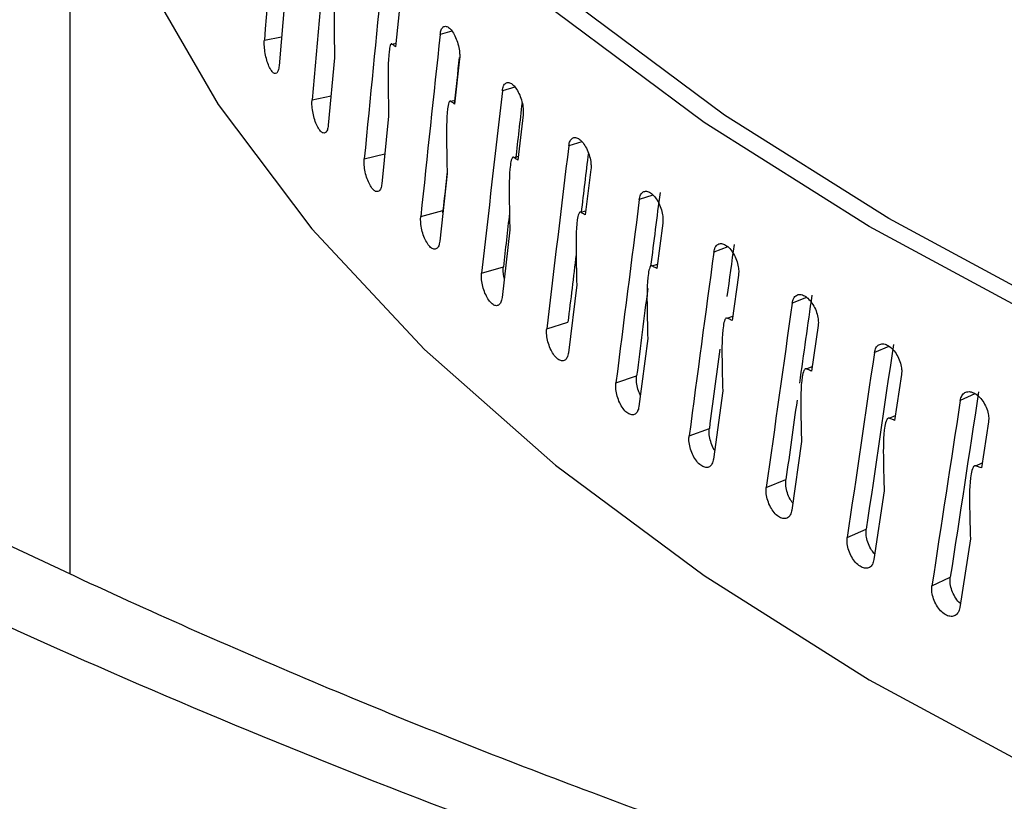
# Model space of a CAD drawing. Extents: x -5 to 211, y 2 to 153.
# Drawn here: x 191 to 192, y 142 to 142 of the extents above; entities that cross this region are included whole.
import ezdxf

# ---------------------------------------------------------------- set-up
doc = ezdxf.new("R2010")
doc.units = 0
doc.header["$LTSCALE"] = 8
doc.header["$MEASUREMENT"] = 0
doc.layers.get('0').update_dxf_attribs({"linetype": 'CONTINUOUS'})

# ---------------------------------------------------------------- blocks, each defined once
blk = doc.blocks.new('A$C174B251A')
at = {"color": 7, "linetype": 'Continuous'}
for p, q in [((1.994494893598009, 3.794937295681776), (1.994494893598009, 3.750005614714745)), ((2.006615776887037, 3.782393924465419), (2.006294904964563, 3.778605248210898)), ((2.013123268273136, 3.78220819625816), (2.012864655597849, 3.779671849608154)), ((2.016041847652424, 3.780553409092238), (2.01537199899462, 3.780376466306721)), ((2.005461370834564, 3.780052447662432), (2.006433631427059, 3.780242803322968)), ((2.012658588206139, 3.779831319482975), (2.012886572512183, 3.779887096992876)), ((2.009417304733304, 3.77904791340272), (2.009065977287918, 3.775252928257243)), ((2.016469504036061, 3.778989728500563), (2.016191359725759, 3.776448317453161)), ((2.019585854183338, 3.777405134228261), (2.018881712814146, 3.777201815093158)), ((2.008151516507358, 3.776683690023028), (2.009219983365768, 3.776916410318448)), ((2.015969667026038, 3.776603777293182), (2.016215558211617, 3.776669787305675)), ((2.020055408516773, 3.775836441093088), (2.01975818197191, 3.773289637240266)), ((2.012468457245828, 3.775756953895348), (2.012087296524305, 3.771955072181401)), ((2.023362615578934, 3.774326464580392), (2.022627742132704, 3.774095438178981)), ((2.011093153586742, 3.773367875213752), (2.012256997048699, 3.773647868979759)), ((2.019521175087566, 3.773440758637465), (2.019784834875618, 3.77351807279978)), ((2.015765016974214, 3.772525712794145), (2.015354472377006, 3.768716364118848)), ((2.023875934602506, 3.77275282804025), (2.023560040654267, 3.770200251120087)), ((2.027366566187469, 3.771321669452917), (2.02660472871414, 3.771061674007011)), ((2.014282099191592, 3.770109756508615), (2.015534197988398, 3.770440515241024)), ((2.023308030708693, 3.770346774804973), (2.023589286252889, 3.77043651661824)), ((2.027925758626374, 3.769743245069503), (2.02759157753668, 3.767184532104713)), ((2.019302282498352, 3.769358718672895), (2.018862907133707, 3.765541384497265)), ((2.031592002080133, 3.768394914442335), (2.030807141475973, 3.768104843735434)), ((2.01771385931739, 3.766913862481398), (2.018940169442125, 3.767267955468027)), ((2.027324944791794, 3.767326198807796), (2.027623588676543, 3.767429578196305)), ((2.032199038382505, 3.766811926915874), (2.031847088690338, 3.764246784067698)), ((2.023075241274742, 3.766260482820745), (2.022607761097238, 3.762434627321167)), ((2.036032769927663, 3.765550278721975), (2.035228965366004, 3.765229130245379)), ((2.021383594266966, 3.763784790844414), (2.022582421825619, 3.764161682261646)), ((2.031566247977326, 3.764383282665586), (2.0318821073563, 3.764501665115328)), ((2.036689793387964, 3.763963039175854), (2.036320593632308, 3.761391103467006)), ((2.027078569636498, 3.763235395534417), (2.026583572323648, 3.759400482887275)), ((2.040682508985208, 3.762791634049572), (2.039863943347175, 3.762438595425541)), ((2.036025856074562, 3.761522209259474), (2.036358792670697, 3.7616570466796)), ((2.025286049511961, 3.76072693189438), (2.026455666041257, 3.761126103203234)), ((2.041391628328633, 3.761200609168879), (2.041005697048469, 3.7586215867606)), ((2.031306598224075, 3.760287708833568), (2.030784809730454, 3.756443237784513)), ((2.04553447824599, 3.760122834898231), (2.044705541828305, 3.759737197456824)), ((2.040697512046439, 3.758747005908892), (2.041047353013409, 3.758899940339512)), ((2.029415763108425, 3.75774460678949), (2.030554543852885, 3.758165487597084)), ((2.046297940474799, 3.75852856050658), (2.04589579620911, 3.75594212299085)), ((2.035753346554539, 3.757421622883957), (2.035205492834723, 3.753567092178637)), ((2.045574613163248, 3.756061630794738), (2.045941289362522, 3.756234494406926)), ((2.03376685828122, 3.754842067549397), (2.034873178485366, 3.755284052893587)), ((2.040412523021567, 3.754641182289649), (2.039839399168661, 3.750776125242981)), ((2.038333216270352, 3.752023376062803), (2.039405520317234, 3.75248586098144)), ((2.045277559464713, 3.751950327946913), (2.044679960571826, 3.748074243304547)), ((2.043108338053905, 3.749292576933769), (2.044145070326576, 3.749774887326176))]:
    blk.add_line(p, q, dxfattribs=at)
at = {"color": 7, "linetype": 'Continuous', "flags": 128}
for points in [[(2.049782453299767, 3.764046514198999), (2.039575808519142, 3.76954143722902), (2.030253998658534, 3.77541631105627), (2.021873371620725, 3.781635598475805), (2.01448464051822, 3.788161705411383), (2.008132468842061, 3.794955119192525), (2.00285526304623, 3.8019748233857), (1.998684965132055, 3.809178332363596), (1.995646776094099, 3.816522071567038), (1.993759052212345, 3.823961636774476), (1.993033235913678, 3.831452070656113), (1.993473717494817, 3.838948070189497), (1.994494893598009, 3.844255247538529)], [(2.050801486108497, 3.764538296570157), (2.040668992402393, 3.769991684627667), (2.031414558040265, 3.775822223371899), (2.023094150662977, 3.781994669436668), (2.015758103121111, 3.788471688015221), (2.00945076778232, 3.795214129414366), (2.004210239977194, 3.802181236470066), (2.000068185152942, 3.809330869247662), (1.997049735165593, 3.816619798880637), (1.995173073448802, 3.824003949555461), (1.994449573290925, 3.831438709634994), (1.994494893598009, 3.834651559886944)], [(1.993024524458769, 3.80682237983426), (1.993033235913678, 3.805904323850087), (1.993759052212345, 3.79841388996845), (1.995646776094099, 3.790974324761011), (1.998684965132055, 3.783630585557571), (2.00285526304623, 3.776427076579673), (2.008132468842061, 3.769407372386499), (2.01448464051822, 3.762613958605358), (2.021873371620725, 3.75608785166978), (2.030253998658534, 3.749868564250244), (2.039575808519142, 3.743993690422994), (2.049782453299767, 3.738498767392974)]]:
    blk.add_lwpolyline(points, dxfattribs=at)
at = {"color": 7, "linetype": 'Continuous'}
for centre, major_axis, ratio, start_param, end_param in [((2.185895509170402, 3.825344522133102), (0.08140097105259868, 0.8353535528593543), 0.2093145636693942, 1.633188042019238, 1.645424497987933), ((2.185895509170402, 3.825344522133101), (0.08881864659561957, 0.8368622432601863), 0.2045772902905157, 1.63843471752688, 1.650671173495578), ((2.185895509170402, 3.825344522133101), (0.09602802207103879, 0.8385079902014912), 0.1994802474478756, 1.643411495474679, 1.655647951443375), ((2.185895509170402, 3.825344522133102), (0.1030173227233746, 0.8402882610529332), 0.1940454859474659, 1.648106829544479, 1.660343285513178), ((2.185895509170402, 3.825344522133102), (0.1022610009903175, 0.8341191211736803), 0.194045485947467, 1.650061968279306, 1.653204338808834), ((2.185895509170402, 3.825344522133101), (0.1097761527044447, 0.8422001869180828), 0.1882955297716884, 1.652511653353656, 1.664748109322357), ((2.185895509170402, 3.825344522133101), (0.1089702097050846, 0.8360170102628252), 0.1882955297716905, 1.653738523802128, 1.657526613793136), ((2.185895509170402, 3.825344522133101), (0.1162954446218336, 0.8442405627068003), 0.1822531481634251, 1.65661928354121, 1.668855739509911), ((2.185895509170402, 3.825344522133101), (0.1154416389715056, 0.8380424062354122), 0.1822531481634251, 1.657550808708811, 1.661564197230109), ((2.185895509170402, 3.825344522133102), (0.1022610009903175, 0.8341191211736803), 0.194045485947467, 1.65783696264343, 1.660433069934144), ((2.185895509170402, 3.825344522133099), (0.1216675412407327, 0.8401917998356242), 0.1759411474550067, 1.660424572500712, 1.665383603558599), ((2.185895509170402, 3.825344522133099), (0.1225673936258733, 0.8464058532088305), 0.1759411474550074, 1.66042529329184, 1.67266174926054), ((2.185895509170402, 3.825344522133101), (0.1089702097050846, 0.8360170102628252), 0.1882955297716905, 1.661198078513052, 1.664837893743326), ((2.185895509170402, 3.825344522133102), (0.1285853798955205, 0.848692204726186), 0.1693821847894928, 1.663927363259865, 1.676163819228562), ((2.185895509170402, 3.825344522133102), (0.1276413452924334, 0.8424613656581439), 0.1693821847894909, 1.663926642468737, 1.667415721206298), ((2.185895509170402, 3.825344522133101), (0.1154416389715056, 0.8380424062354122), 0.1822531481634251, 1.664389851643674, 1.668945523930876), ((2.185895509170402, 3.825344522133099), (0.1216675412407327, 0.8401917998356242), 0.1759411474550067, 1.66687325039787, 1.672751533681505), ((2.185895509170402, 3.825344522133102), (0.1333575713870641, 0.8448469785703275), 0.1625986049136235, 1.667124395735962, 1.673004637809806), ((2.185895509170402, 3.825344522133102), (0.1343438831631172, 0.8510954616167652), 0.1625986049136219, 1.667125116527089, 1.67936157249579), ((2.185895509170402, 3.825344522133102), (0.1276413452924334, 0.8424613656581439), 0.1693821847894909, 1.670946462411573, 1.676253603649529), ((2.185895509170402, 3.825344522133102), (0.1388117417894073, 0.8473442342301443), 0.1556123003701908, 1.670019222881519, 1.682346184062312), ((2.185895509170402, 3.825344522133102), (0.1398383925761397, 0.8536111869640504), 0.1556123003701904, 1.670019943672643, 1.682256399641346), ((2.185895509170402, 3.825344522133102), (0.1333575713870641, 0.8448469785703275), 0.1625986049136235, 1.674133685248403, 1.679451356916756), ((2.185895509170402, 3.825344522133102), (0.1450653147750547, 0.8562346865141333), 0.1484445947019733, 1.672614823323284, 1.684851279291984), ((2.185895509170402, 3.825344522133102), (0.1440002895212764, 0.849948472847464), 0.1484445947019725, 1.672614102532156, 1.684941063712951)]:
    blk.add_ellipse(centre, major_axis=major_axis, ratio=ratio, start_param=start_param, end_param=end_param, dxfattribs=at)
for points, knots in [([(2.389285446849813, 3.734568967035218), (2.38199104069059, 3.731464918237386), (2.367452743121909, 3.725278316599697), (2.343227756988565, 3.717674401165598), (2.317501244478464, 3.711380566558957), (2.290332773266613, 3.706579066615264), (2.262077078894874, 3.703287789389099), (2.232990937904983, 3.701532019427576), (2.203303436632256, 3.701324327148438), (2.173339498727325, 3.702668297873328), (2.143426162737329, 3.705535193263622), (2.113761276531744, 3.70990007737745), (2.084656658729845, 3.715723540308383), (2.056431269915413, 3.722935115730022), (2.029322365188365, 3.731463254124591), (2.003560265481563, 3.741241860106316), (1.979434509895063, 3.752165508936314), (1.957192586053613, 3.764109719230333), (1.936980884731002, 3.776998079220041), (1.919033937981172, 3.790698227329835), (1.903547010250312, 3.805057869745387), (1.890638357065416, 3.819957923861606), (1.880440622107366, 3.83527183995167), (1.873074993397221, 3.850832411019996), (1.868602325515386, 3.866478370763305), (1.867059827144184, 3.882105881725254), (1.86848387407602, 3.897544289027786), (1.872848438880849, 3.912625181653073), (1.880109342989567, 3.927236606512992), (1.890218550440671, 3.941235271119018), (1.903050106383475, 3.954475194398043), (1.918511486139707, 3.966804547527246), (1.936340041191568, 3.978263141423334), (1.95018358772996, 3.984961822245053), (1.957122994024341, 3.988319695007598)], [0, 0, 0, 0, 0.03132907565250448, 0.06244119321652538, 0.09363865090794064, 0.1250587420118718, 0.1562291150802373, 0.1873551605921829, 0.2187274809786173, 0.2500101359170144, 0.281118155992977, 0.3123486853801013, 0.3437559709395208, 0.3749029491650506, 0.4060394668152987, 0.4374349697281551, 0.4686838449510013, 0.4997870552658676, 0.5310423911509558, 0.5624335047413995, 0.5935655086716012, 0.6247154530654101, 0.6561270547834087, 0.6873481145852514, 0.7184546952790437, 0.7497488107061797, 0.7811106846794517, 0.8122311507879801, 0.8434093051509866, 0.874831453331368, 0.906019345812626, 0.9371377270246455, 0.968488793564962, 1, 1, 1, 1]), ([(1.43277274498207, 3.191585692703951), (1.48595983445566, 3.223348648553738), (1.592335468733656, 3.286875429366641), (1.752242672480474, 3.377393752776267), (1.912325776456299, 3.464374634209016), (2.072552404825709, 3.547446395467012), (2.231897983406759, 3.626189054857661), (2.390304058287755, 3.700653844092271), (2.547705599331183, 3.770805141374657), (2.705018961713796, 3.837415362716897), (2.809744501824484, 3.878568559807891), (2.862107885186132, 3.899145399359688)], [0, 0, 0, 0, 0.1119881501750362, 0.2239793646238904, 0.3359736889252009, 0.4479710320961534, 0.5599713730883108, 0.6699745272060278, 0.7799803968656892, 0.8899889099275842, 1, 1, 1, 1]), ([(1.446290848844516, 3.169395298801112), (1.499445496531653, 3.201138612190036), (1.605751931084211, 3.264623530519716), (1.765477885349478, 3.355032054761312), (1.925268773082872, 3.441847596577904), (2.085101432299314, 3.524710288439606), (2.244021498027037, 3.603241763534025), (2.402033905453719, 3.677524632460874), (2.559135643858399, 3.747547388878476), (2.716250199977058, 3.8140791570096), (2.82088829626745, 3.855198316073549), (2.873208748281783, 3.875758447277624)], [0, 0, 0, 0, 0.1121092627711689, 0.2242124917404477, 0.3361607179559852, 0.4480463069638378, 0.5599462956811097, 0.6698337786805842, 0.7797916285819233, 0.8898928598819364, 0.9999999999999999, 0.9999999999999999, 0.9999999999999999, 0.9999999999999999]), ([(2.379155131007435, 3.736035891369838), (2.37302524577049, 3.733409353787339), (2.361251489349318, 3.728364526269032), (2.342559213135209, 3.722213970469926), (2.324444026524372, 3.71728576502532), (2.305415656411405, 3.713109026456678), (2.286056993140676, 3.709813666649416), (2.267032083657183, 3.707458487034872), (2.251416856049691, 3.706101758842673), (2.239128205668024, 3.705371373598322), (2.229796244357944, 3.705001378713429), (2.221565125201241, 3.704802658574263), (2.213291945186029, 3.704722007641153), (2.204029956844474, 3.704779419636558), (2.193707058118333, 3.705025549477889), (2.180618200373221, 3.705590982351906), (2.164536984633489, 3.706697109685653), (2.146123253390055, 3.70856366349211), (2.127994302232434, 3.711008538723548), (2.111249032510408, 3.713803500191493), (2.095101831349391, 3.716982747469896), (2.079912562096769, 3.720444140820668), (2.06525758175143, 3.724242799865092), (2.051073601790407, 3.728344591340131), (2.037265223793841, 3.732798000566761), (2.023490080751529, 3.737723606726255), (2.010016827919777, 3.74303234972331), (1.996162614875279, 3.749074722497499), (1.982765642480015, 3.755570657738086), (1.970668159397204, 3.762078889423305), (1.960472852880297, 3.768106500749347), (1.952153724703932, 3.773451369454595), (1.945268646508887, 3.778206957783302), (1.938875046789442, 3.782917286442754), (1.932180030515425, 3.788210146379746), (1.924835442717312, 3.794547930212813), (1.917455880389271, 3.801645620926939), (1.910673794967579, 3.809032559866721), (1.904853097593803, 3.816285237311301), (1.900440978296283, 3.822638452653797), (1.897075918584224, 3.828192445550622), (1.894492340804454, 3.833033894803923), (1.892211555058501, 3.837963666309763), (1.8900859003976, 3.843418670720351), (1.888279150306315, 3.849422273479943), (1.8867904167001, 3.856528467746581), (1.886506770378742, 3.861527704412955), (1.886352482547029, 3.864247011265885)], [0, 0, 0, 0, 0.0375809235097497, 0.07218220609087692, 0.1040535739988342, 0.1333421452563579, 0.1682420658614835, 0.1979637165918973, 0.2226767892916161, 0.2399378135211882, 0.253586416551327, 0.2645323771155412, 0.2766063542883834, 0.2902504388708852, 0.3053906287926367, 0.3219698684477899, 0.3476111826784024, 0.3757409260942, 0.4026706436162291, 0.4275543514932492, 0.4503035862319659, 0.4754645312728412, 0.4971111647962731, 0.5187190533581091, 0.5431126136459054, 0.5646986546586462, 0.5881740717580375, 0.6132820967326726, 0.6397631097317463, 0.6642802648482113, 0.6857771661925317, 0.704292035329623, 0.7198285760469078, 0.734144555717577, 0.7515917308909451, 0.7723377741583316, 0.7960793399731412, 0.8197845767386777, 0.8427141390725782, 0.8649310793220149, 0.8803995943727698, 0.8955360115453043, 0.910366190146598, 0.9260140132074655, 0.9460039832654727, 0.9706291683839036, 0.9999999999999999, 0.9999999999999999, 0.9999999999999999, 0.9999999999999999]), ([(2.009592640047976, 3.783118822063796), (2.009584474878176, 3.783123543343656), (2.009565197040017, 3.783134690211545), (2.009532967088703, 3.783112865508898), (2.009478295673061, 3.782992023337915), (2.009382436806362, 3.782255117159697), (2.009386986102596, 3.780870713921309), (2.009407781014315, 3.779620493348072), (2.009417304733304, 3.77904791340272)], [0, 0, 0, 0, 0.01221680983471992, 0.02884369689454702, 0.05996658922719697, 0.159412094011547, 0.6150249103410127, 0.9999999999999999, 0.9999999999999999, 0.9999999999999999, 0.9999999999999999]), ([(2.01537199899462, 3.780376466306721), (2.015389029969334, 3.780471435406625), (2.015423094589079, 3.780661388496806), (2.015546172281471, 3.780814875133636), (2.015707061552276, 3.780846352297531), (2.015893395136641, 3.78074531551994), (2.016082936214619, 3.780524890592316), (2.016254503372307, 3.780209710335109), (2.01638866443229, 3.77983486977451), (2.016462991601478, 3.779471848529657), (2.016484163181118, 3.779186330284036), (2.016473723027295, 3.77904631169132), (2.016469504036061, 3.778989728500563)], [0, 0, 0, 0, 0.1073463546888605, 0.2147095404013533, 0.3220474716417671, 0.4293974024391179, 0.536752429148675, 0.6441005947885339, 0.7514663976242024, 0.8588196494540111, 0.9429473289865569, 1, 1, 1, 1]), ([(2.006294904964563, 3.778605248210898), (2.006281630476995, 3.778511149339979), (2.006255080502778, 3.778322944515988), (2.006159458697757, 3.778175693710812), (2.006035479853799, 3.778152693462315), (2.00589311868881, 3.778263791785216), (2.005749663089189, 3.778494779368303), (2.005621008270013, 3.778819760645938), (2.005521198173646, 3.779202449003456), (2.005461700431277, 3.779598303307906), (2.005450280080954, 3.779882973949356), (2.005459234094683, 3.780019796928824), (2.005461370834564, 3.780052447662432)], [0, 0, 0, 0, 0.1073706227127268, 0.2147493264483612, 0.3221100528188934, 0.4294835297461275, 0.536848875395104, 0.6442213853961961, 0.7515956069241867, 0.8589683130902044, 0.966344922046393, 1, 1, 1, 1]), ([(2.012658588206138, 3.779831319482975), (2.012649761455256, 3.779835831965896), (2.012628806505036, 3.779846544724895), (2.012593858225672, 3.779824247087256), (2.012534675683309, 3.779702310575971), (2.012430933341199, 3.778966586566856), (2.012435726554592, 3.777582107683091), (2.012458144092009, 3.776332043850522), (2.012468457245828, 3.775756953895348)], [0, 0, 0, 0, 0.01218211246248162, 0.02892067122023265, 0.05993985551238461, 0.15915240627086, 0.6131693499251406, 1, 1, 1, 1]), ([(2.012864655597849, 3.779671849608154), (2.012838875784016, 3.779691965807787), (2.012770022131638, 3.779745692876014), (2.012701472102453, 3.77979836719741), (2.012658588206139, 3.779831319482975)], [0, 0, 0, 0, 0.374414616238336, 1, 1, 1, 1]), ([(2.018881712814146, 3.777201815093158), (2.018899950418802, 3.777297109371279), (2.018936426510274, 3.777487702536953), (2.019068157264951, 3.777643681333269), (2.019240249903828, 3.777678203316265), (2.019439596385261, 3.77758082869746), (2.019642225498044, 3.777364082379866), (2.019825638538101, 3.777052248668071), (2.019969026299046, 3.776680031128306), (2.020048521592169, 3.776318433173645), (2.020071018749113, 3.776033351969014), (2.020059901251058, 3.775893113423393), (2.020055408516773, 3.775836441093088)], [0, 0, 0, 0, 0.10734823932111, 0.2147016711333892, 0.3220517908615652, 0.4294001650239131, 0.5367472839303682, 0.6440930233459702, 0.7514619600406443, 0.8588217027532744, 0.9429479031031166, 1, 1, 1, 1]), ([(2.009065977287918, 3.775252928257243), (2.009051444924132, 3.775158560822828), (2.009022378755918, 3.774969816599048), (2.008917619149766, 3.774820678834441), (2.008781694061642, 3.774795251476404), (2.008625564238807, 3.774903537139449), (2.008468144722601, 3.775131684650606), (2.008326901122341, 3.775454150936828), (2.008217289396302, 3.775834857051482), (2.008151919027162, 3.776229572397845), (2.008139313871799, 3.776513932126676), (2.008149165612211, 3.776650985365691), (2.008151516507358, 3.776683690023028)], [0, 0, 0, 0, 0.1073668988423808, 0.2147444413159708, 0.3221110548860164, 0.4294761676985727, 0.5368584390649586, 0.6442225153944092, 0.7515940863829897, 0.8589711678887278, 0.9663466572420539, 1, 1, 1, 1]), ([(2.015969667026038, 3.776603777293182), (2.015960124372704, 3.776608174605212), (2.015937636401445, 3.776618537197574), (2.015900143490765, 3.776595312344798), (2.015836474096338, 3.776473230632575), (2.015724733593967, 3.775736539013188), (2.015729782335211, 3.774352932940002), (2.015753888327011, 3.773102829204052), (2.015765016974214, 3.772525712794145)], [0, 0, 0, 0, 0.01222125488222986, 0.02880029473003481, 0.05983344991604014, 0.1588576730932532, 0.6116825940392846, 0.9999999999999999, 0.9999999999999999, 0.9999999999999999, 0.9999999999999999]), ([(2.016191359725759, 3.776448317453161), (2.01616362036858, 3.776467938249905), (2.016089551204015, 3.776520329371063), (2.016015798739493, 3.776571666336619), (2.015969667026038, 3.776603777293182)], [0, 0, 0, 0, 0.3745061435694733, 1, 1, 1, 1]), ([(2.022627742132704, 3.774095438178981), (2.022647144858651, 3.774191080195567), (2.022685950943305, 3.774382367347807), (2.022826130625737, 3.774540908282083), (2.023009263154633, 3.774578771434927), (2.023221318458281, 3.774485277818926), (2.02343679762768, 3.774272451725958), (2.02363179789564, 3.773964181488815), (2.023784176510935, 3.773594725106193), (2.023868621757611, 3.773234700199946), (2.023892556299617, 3.772950019090847), (2.023880718433376, 3.772809580887381), (2.023875934602506, 3.77275282804025)], [0, 0, 0, 0, 0.1073487543215904, 0.2147010094926715, 0.3220513565351531, 0.4293944393036453, 0.5367443908240065, 0.6440986603210274, 0.7514691394758637, 0.8588202383332343, 0.9429474798587633, 0.9999999999999999, 0.9999999999999999, 0.9999999999999999, 0.9999999999999999]), ([(2.012087296524305, 3.771955072181401), (2.012071491192622, 3.771860420120227), (2.012039879503175, 3.77167110985307), (2.011926214028849, 3.771519913082046), (2.011778483893656, 3.771491828940977), (2.011608827347984, 3.771597039750239), (2.011437644017597, 3.771822107581298), (2.011284047620794, 3.772141793920621), (2.011164678837602, 3.772520347203719), (2.011093622881308, 3.772913767133138), (2.011079839835499, 3.773197913291948), (2.011090588583778, 3.773335130660747), (2.011093153586742, 3.773367875213752)], [0, 0, 0, 0, 0.107368515876073, 0.2147440021078153, 0.3221155553098812, 0.429477348875869, 0.5368545408468903, 0.6442295170679513, 0.7515978400431316, 0.8589700740979275, 0.9663456461485367, 1, 1, 1, 1]), ([(2.019521175087566, 3.773440758637465), (2.019510985350391, 3.773444967723137), (2.01948693576481, 3.773454901911262), (2.019446655307699, 3.773430963983055), (2.019378408441201, 3.773306794861345), (2.019258823286341, 3.772563684839498), (2.019264478025823, 3.77117975440531), (2.019290405874477, 3.769930813851285), (2.019302282498352, 3.769358718672895)], [0, 0, 0, 0, 0.01222037558058879, 0.02884225208818308, 0.05997081975127219, 0.1593945615523212, 0.6149485924579157, 1, 1, 1, 1]), ([(2.01975818197191, 3.773289637240266), (2.019728529783031, 3.77330871624907), (2.019649355915806, 3.773359658825885), (2.019570498704153, 3.773409551661612), (2.019521175087566, 3.773440758637465)], [0, 0, 0, 0, 0.3745199005529735, 1, 1, 1, 1]), ([(2.02660472871414, 3.771061674007011), (2.026625277980773, 3.771157698686499), (2.026666378799442, 3.77134975872494), (2.026814873647561, 3.77151095245052), (2.027008727694648, 3.771552429242247), (2.027233205457565, 3.771463011759622), (2.027461191958852, 3.771254351860825), (2.027667537915298, 3.7709498611699), (2.027828663726279, 3.770583345024669), (2.027918030579879, 3.770224969917923), (2.027943337266969, 3.769940746988711), (2.02793081788583, 3.76980008754528), (2.027925758626374, 3.769743245069503)], [0, 0, 0, 0, 0.1073474756846777, 0.214706890107845, 0.3220421723632866, 0.4293935321652042, 0.5367490537739384, 0.6440988968827974, 0.7514685370342099, 0.8588206845928169, 0.9429474365863257, 1, 1, 1, 1]), ([(2.015527802674278, 3.770324954810057), (2.015527525138164, 3.770330263209448), (2.015525276188185, 3.770373278601213), (2.015530030442355, 3.770409107701571), (2.015534197988398, 3.770440515241024)], [0, 0, 0, 0, 0.123406975333754, 1, 1, 1, 1]), ([(2.023308030708693, 3.770346774804973), (2.023297228030757, 3.770350736070724), (2.023271581878649, 3.770360140333685), (2.023228729865117, 3.770335675811971), (2.023156460030561, 3.770209940920192), (2.023029003198136, 3.769467939130516), (2.023035145739906, 3.768083682601971), (2.023062605798103, 3.766835035531881), (2.023075241274742, 3.766260482820745)], [0, 0, 0, 0, 0.01218603817414611, 0.02893032547221849, 0.05994360596409081, 0.1591568043669418, 0.6130942447535779, 1, 1, 1, 1]), ([(2.023560040654267, 3.770200251120087), (2.023528522735844, 3.770218753815707), (2.023444359529358, 3.770268162097404), (2.023360491413409, 3.770316523842495), (2.023308030708693, 3.770346774804973)], [0, 0, 0, 0, 0.3744857134082065, 1, 1, 1, 1]), ([(2.015354472377006, 3.768716364118848), (2.01533744876519, 3.768621415882609), (2.015303402028954, 3.768431522128555), (2.015180846390312, 3.768278025949588), (2.015021682472864, 3.768247102709081), (2.014838639633147, 3.768348972772906), (2.014654058867729, 3.768570722968875), (2.014488164443986, 3.768887368935119), (2.0143594371254, 3.769263624417949), (2.014282513144555, 3.769655619358223), (2.014267820195313, 3.769939514883411), (2.014279348288507, 3.770076958810301), (2.014282099191592, 3.770109756508615)], [0, 0, 0, 0, 0.1073717901638555, 0.2147405062080026, 0.322114394504064, 0.4294799194518271, 0.5368528032323648, 0.6442298014619802, 0.7515968990828266, 0.8589707456945412, 0.9663467492456136, 1, 1, 1, 1]), ([(2.030807141475973, 3.768104843735434), (2.03082880284321, 3.768201262011136), (2.030872126713519, 3.768394103618332), (2.031028624424062, 3.768558216899265), (2.031233040652345, 3.768603391520561), (2.031469561426555, 3.768518323838145), (2.031709798032604, 3.768314077442445), (2.031927121941952, 3.768013573415007), (2.032096781983803, 3.767650159347581), (2.032190859155057, 3.767293495848691), (2.03221757909957, 3.76700979541855), (2.032204374518357, 3.766868874724706), (2.032199038382505, 3.766811926915874)], [0, 0, 0, 0, 0.107347181558964, 0.2146999919781832, 0.3220502462384454, 0.4293985947804949, 0.5367480808736779, 0.6440975212035422, 0.7514665039646345, 0.8588202557672137, 0.9429475056779162, 1, 1, 1, 1]), ([(2.01898856641384, 3.766632854719965), (2.018974735452283, 3.766692224231622), (2.018930936738988, 3.766880230554166), (2.01892543798792, 3.767097401417161), (2.018937331389572, 3.767235097791331), (2.018940169442125, 3.767267955468027)], [0, 0, 0, 0, 0.2600246749624224, 0.8234240361091544, 1, 1, 1, 1]), ([(2.027324944791794, 3.767326198807796), (2.027313514705312, 3.767329953950301), (2.027286382517628, 3.767338867726362), (2.027241031418405, 3.76731355368432), (2.027164501960006, 3.767186445050719), (2.027029646197252, 3.766441900292368), (2.027036138125841, 3.765057814662305), (2.027065198012893, 3.763809702276109), (2.027078569636498, 3.763235395534417)], [0, 0, 0, 0, 0.01218721015529602, 0.02892941131934463, 0.05994407070300211, 0.1591564182652193, 0.6130940265971758, 1, 1, 1, 1]), ([(2.02759157753668, 3.767184532104713), (2.027558226669868, 3.76720242957108), (2.027469180235078, 3.767250215602571), (2.027380445439724, 3.767296961076585), (2.027324944791794, 3.767326198807796)], [0, 0, 0, 0, 0.3745334318064724, 1, 1, 1, 1]), ([(2.018862907133707, 3.765541384497265), (2.01884470603936, 3.765446102169154), (2.018808303366679, 3.765255534979281), (2.018677066423255, 3.765099690841684), (2.018506621078794, 3.765065623846377), (2.018310503047392, 3.765163947364847), (2.01811269718444, 3.765382107172004), (2.017934886008085, 3.765695518740995), (2.017796781287628, 3.766069255345247), (2.017714306042668, 3.766459757908831), (2.017698540698798, 3.766743381243072), (2.017710908059656, 3.766881017870106), (2.01771385931739, 3.766913862481398)], [0, 0, 0, 0, 0.1073691256844521, 0.214741106419721, 0.3221057789560993, 0.4294849684998779, 0.5368484345348246, 0.6442286890123463, 0.7515949170654536, 0.8589703821185984, 0.9663457098608637, 1, 1, 1, 1]), ([(2.035228965366004, 3.765229130245379), (2.035251709057829, 3.765325971397426), (2.035297198547587, 3.765519662669192), (2.035461527294069, 3.765686767646661), (2.03567615512938, 3.765735895017679), (2.035924349483567, 3.765655362317095), (2.036176549588429, 3.765455782042515), (2.036404484692378, 3.765159428296262), (2.036582578339297, 3.764799328694646), (2.036681278688662, 3.764444468994613), (2.03670917411366, 3.76416127117501), (2.03669537127841, 3.764020091547962), (2.036689793387964, 3.763963039175854)], [0, 0, 0, 0, 0.1073453433301686, 0.2147006270382558, 0.3220514628597173, 0.4293981268324097, 0.5367442841248667, 0.6440948600787991, 0.7514687178303286, 0.8588218899797208, 0.9429482409415149, 1, 1, 1, 1]), ([(2.031566247977326, 3.764383282665586), (2.031554157698252, 3.764386846086915), (2.031525604918644, 3.76439526157371), (2.031477966064292, 3.764368934015167), (2.031397072405592, 3.764240702983508), (2.031255310541686, 3.763492478429804), (2.031261823295951, 3.762109029619412), (2.031292494157822, 3.760861423412392), (2.031306598224075, 3.760287708833568)], [0, 0, 0, 0, 0.01221161837945881, 0.02883933828610901, 0.05994559538512197, 0.1591737234779854, 0.6133441061892354, 1, 1, 1, 1]), ([(2.031847088690338, 3.764246784067698), (2.031811975497968, 3.764264029934933), (2.031718201180115, 3.764310087252041), (2.031624723524098, 3.764355115165661), (2.031566247977326, 3.764383282665586)], [0, 0, 0, 0, 0.3744435915306011, 1, 1, 1, 1]), ([(2.022607761097238, 3.762434627321167), (2.02258837084225, 3.762338977371176), (2.022549587511072, 3.762147663554519), (2.022409836336277, 3.761989350236145), (2.022228345552958, 3.761951938544973), (2.022019562352254, 3.762046487154561), (2.021808685935185, 3.762260749521392), (2.021619232889409, 3.762570756204286), (2.021471991875724, 3.762941785541353), (2.021384046487489, 3.763330697919501), (2.021367237501519, 3.763613997194044), (2.021380443007646, 3.763751886106361), (2.021383594266966, 3.763784790844414)], [0, 0, 0, 0, 0.1073671188412347, 0.2147498591555129, 0.3221112545400823, 0.4294791858552907, 0.536854832097368, 0.6442240597617394, 0.7515981203982499, 0.8589717233298295, 0.9663461084452613, 1, 1, 1, 1]), ([(2.039863943347175, 3.762438595425541), (2.039887739546862, 3.762535864518624), (2.039935332540604, 3.762730405134314), (2.040107302395191, 3.762900733824984), (2.040331790950258, 3.762953978487609), (2.040591406334791, 3.762878221421956), (2.040855112653124, 3.762683495552821), (2.041093439528111, 3.762391518161853), (2.041279575382031, 3.762034842738648), (2.04138265527594, 3.761681882369183), (2.041411972255055, 3.761399207660786), (2.041397483402232, 3.761257766708804), (2.041391628328633, 3.761200609168879)], [0, 0, 0, 0, 0.1073477492729284, 0.2146981798072391, 0.322046677649974, 0.429392254733367, 0.536754318273568, 0.6440953922958303, 0.7514665024950085, 0.8588182217434355, 0.9429471944706725, 0.9999999999999999, 0.9999999999999999, 0.9999999999999999, 0.9999999999999999]), ([(2.036025856074562, 3.761522209259474), (2.036013176999164, 3.761525551264295), (2.035983244398537, 3.761533441026954), (2.035933172464449, 3.761506140316763), (2.035848342126691, 3.761376329522707), (2.035699532983548, 3.760625377744833), (2.035706408744717, 3.759241959953964), (2.035738561956255, 3.757994997577469), (2.035753346554539, 3.757421622883957)], [0, 0, 0, 0, 0.01221658078426469, 0.02884074920063622, 0.0599437014405808, 0.1591920906784258, 0.6133820984527891, 1, 1, 1, 1]), ([(2.036320593632308, 3.761391103467006), (2.036283739449389, 3.761407674657993), (2.036185321229578, 3.761451927629784), (2.036087221121466, 3.761495163629963), (2.036025856074562, 3.761522209259474)], [0, 0, 0, 0, 0.3744650430492747, 1, 1, 1, 1]), ([(2.026665881744829, 3.760038118734069), (2.026628173558974, 3.760120263078776), (2.026535973993291, 3.760321112648528), (2.026457479192945, 3.760673108489079), (2.026438252313449, 3.760954887786998), (2.026452311228817, 3.761093117985215), (2.026455666041257, 3.761126103203234)], [0, 0, 0, 0, 0.2302488263885988, 0.5629770117625809, 0.8957152725511952, 1, 1, 1, 1]), ([(2.026583572323648, 3.759400482887275), (2.026563047981845, 3.759304463112753), (2.0265219972141, 3.759112413813409), (2.026373954415102, 3.758951348773987), (2.026181707059122, 3.758910459237285), (2.025960365482651, 3.759000942012413), (2.025736935174429, 3.759211150996072), (2.025535928334406, 3.759517436206422), (2.025379837892679, 3.759885625510591), (2.025286563765658, 3.760272860154772), (2.025268719950427, 3.760555787163413), (2.02528271089083, 3.760693960061006), (2.025286049511961, 3.76072693189438)], [0, 0, 0, 0, 0.107367238509357, 0.2147453795943567, 0.3221105549983472, 0.4294878951221389, 0.5368571239511232, 0.6442236872964476, 0.7515949628057829, 0.8589727115839987, 0.9663470308860472, 1, 1, 1, 1]), ([(2.044705541828305, 3.759737197456824), (2.044730370808844, 3.759834923018749), (2.044780028567486, 3.760030373345828), (2.044959321467406, 3.760204021035457), (2.045193354279983, 3.760261529595103), (2.045464023421402, 3.760190795225745), (2.04573883913256, 3.760001096612851), (2.045987272238468, 3.759713760498908), (2.046181169757383, 3.759360618623994), (2.046288660353297, 3.759009652176775), (2.046319067434837, 3.75872755344921), (2.04630402094824, 3.75858583194082), (2.046297940474799, 3.75852856050658)], [0, 0, 0, 0, 0.1073492576406797, 0.2146976400489496, 0.3220523671176527, 0.4293990431699504, 0.536741668152618, 0.6440996115365526, 0.7514669834966853, 0.8588212210821374, 0.9429478895276556, 1, 1, 1, 1]), ([(2.040697512046439, 3.758747005908892), (2.040684251131336, 3.75875010605878), (2.040652949739791, 3.75875742372915), (2.040600620210379, 3.758729139382897), (2.040511826753874, 3.758597791914194), (2.040356370642078, 3.757843704019758), (2.040363310452627, 3.756460684016581), (2.040397021919355, 3.755214293648245), (2.040412523021567, 3.754641182289649)], [0, 0, 0, 0, 0.01221759718180482, 0.028838718154307, 0.05994721236147394, 0.159191861668337, 0.61338220615389, 1, 1, 1, 1]), ([(2.041005697048469, 3.7586215867606), (2.040967173994543, 3.758637449754488), (2.040864296200109, 3.758679812694547), (2.040761694240019, 3.758721148489015), (2.040697512046439, 3.758747005908892)], [0, 0, 0, 0, 0.3744545082497737, 1, 1, 1, 1]), ([(2.030851562982155, 3.756935176948692), (2.030843032968846, 3.756947073114093), (2.030764433078405, 3.757056690445668), (2.030656031146017, 3.757330727339773), (2.030554424200257, 3.757710131586629), (2.030536286669442, 3.757994079210282), (2.030551026533233, 3.758132465083547), (2.030554543852885, 3.758165487597084)], [0, 0, 0, 0, 0.03543627405524957, 0.3265278912940295, 0.6176509708827217, 0.9087614530870012, 1, 1, 1, 1]), ([(2.030784809730454, 3.756443237784513), (2.030763161287707, 3.756346829877153), (2.030719863506542, 3.756154010073701), (2.030563795448635, 3.755990052490774), (2.030360939705592, 3.755945461684936), (2.030127520974485, 3.756031667708599), (2.029891705948994, 3.756237545639101), (2.029679593566398, 3.756539964568859), (2.029514767311588, 3.756905131245207), (2.029416327953492, 3.757290537846331), (2.02939746198248, 3.757573190466095), (2.029412237228973, 3.757711581865554), (2.029415763108425, 3.75774460678949)], [0, 0, 0, 0, 0.1073698449973435, 0.2147441322622414, 0.3221166957693339, 0.4294799477268442, 0.5368546117791179, 0.6442234481477015, 0.7515977296913058, 0.8589704901773384, 0.9663455326503094, 1, 1, 1, 1]), ([(2.045574613163248, 3.756061630794738), (2.045560793614801, 3.75606445904435), (2.045528151848451, 3.756071139368482), (2.045473641063964, 3.756041908796591), (2.04538111128681, 3.755908790999025), (2.045218868778438, 3.755151896607249), (2.045226303634349, 3.753768824127921), (2.045261414766226, 3.752523122735989), (2.045277559464713, 3.751950327946913)], [0, 0, 0, 0, 0.01220646799276025, 0.02883167114066178, 0.05993821970346426, 0.1591869630118576, 0.6133797960782471, 0.9999999999999999, 0.9999999999999999, 0.9999999999999999, 0.9999999999999999]), ([(2.04589579620911, 3.75594212299085), (2.045855646711832, 3.755957241489905), (2.045748416637498, 3.755997619524187), (2.045641498561554, 3.756036997113822), (2.045574613163248, 3.756061630794738)], [0, 0, 0, 0, 0.3744238500894389, 1, 1, 1, 1]), ([(2.035261114782929, 3.753958198669721), (2.035226074331174, 3.754002306230761), (2.035116065652053, 3.754140780887508), (2.034978580744132, 3.754449222054825), (2.034873444438206, 3.754829237760412), (2.0348539969913, 3.755112299813419), (2.034869483073568, 3.755250963794454), (2.034873178485366, 3.755284052893587)], [0, 0, 0, 0, 0.1236271136019506, 0.3881244330278495, 0.6526114585705429, 0.9171033905182562, 1, 1, 1, 1]), ([(2.035205492834723, 3.753567092178637), (2.035182766290939, 3.753470259863175), (2.035137310423534, 3.753276583388019), (2.034973346206241, 3.753109659747009), (2.034760350702803, 3.753061159323269), (2.034514948504745, 3.753142828197404), (2.034267203392868, 3.753344174223873), (2.034044251451796, 3.753642509922421), (2.033870961346724, 3.754004477606818), (2.033767483196584, 3.754388014746894), (2.033747653561563, 3.754670265144915), (2.033763158394896, 3.754808968947685), (2.03376685828122, 3.754842067549397)], [0, 0, 0, 0, 0.1073676209090964, 0.2147483746933367, 0.3221165424289473, 0.4294888239435019, 0.5368609665092237, 0.6442214669760922, 0.7515986687981039, 0.8589716916425105, 0.9663467063257878, 1, 1, 1, 1]), ([(2.039839399168661, 3.750776125242981), (2.039815595494693, 3.750678854244967), (2.03976798736575, 3.750484309057446), (2.039596543844561, 3.750314216607726), (2.039373499765249, 3.750261593941793), (2.039116682917656, 3.75033856416023), (2.038857249036777, 3.750535137358806), (2.038623789722421, 3.750829177701409), (2.0384422649241, 3.751187801948526), (2.038333829504099, 3.751569353909451), (2.038313112910619, 3.751851190535643), (2.03832934326078, 3.751990203687448), (2.038333216270352, 3.752023376062803)], [0, 0, 0, 0, 0.1073694728372664, 0.2147424684989716, 0.3221122862675404, 0.4294867621349128, 0.5368592469533714, 0.644225775568879, 0.7515954257761716, 0.858972859541724, 0.9663470313596804, 1, 1, 1, 1]), ([(2.039883958951906, 3.751076618458883), (2.039821943962339, 3.751148388426415), (2.039680667026381, 3.751311888270204), (2.03951524138047, 3.751652002203058), (2.039405939315831, 3.752031338387915), (2.039385291467508, 3.752313712314217), (2.039401623051362, 3.752452695026144), (2.039405520317234, 3.75248586098144)], [0, 0, 0, 0, 0.1910190476333787, 0.4351623042761116, 0.6793204233873719, 0.9234750541650529, 1, 1, 1, 1]), ([(2.044714771822195, 3.748300107314972), (2.044708685572144, 3.748304340339031), (2.044613873221756, 3.74837028290743), (2.044449478903967, 3.748593432859257), (2.044258622997826, 3.748939465146542), (2.044145791650669, 3.749321368415406), (2.044124060497448, 3.749602288453657), (2.044141022692449, 3.749741635409535), (2.044145070326576, 3.749774887326176)], [0, 0, 0, 0, 0.01565401812867977, 0.2438602159245485, 0.4720606916053673, 0.7002670387927249, 0.9284756859018212, 1, 1, 1, 1]), ([(2.044679960571826, 3.748074243304547), (2.044655129924005, 3.747976515347939), (2.04460546785942, 3.747781056408338), (2.044426613871329, 3.7476076554745), (2.044193990497601, 3.747550765483999), (2.043926099557127, 3.747622805764594), (2.04365529803996, 3.747814365583894), (2.043411640363863, 3.748103922280513), (2.043222181158218, 3.748459085067505), (2.043109003953417, 3.748838536999582), (2.043087262607455, 3.74911997693602), (2.043104277782888, 3.749259324837779), (2.043108338053905, 3.749292576933769)], [0, 0, 0, 0, 0.1073701223692179, 0.2147435697116725, 0.3221129662618317, 0.4294772860282164, 0.5368530161651023, 0.6442268934252908, 0.7515980783586059, 0.858972025909363, 0.96634699430284, 1, 1, 1, 1])]:
    blk.add_open_spline(points, degree=3, knots=knots, dxfattribs=at)

msp = doc.modelspace()

# ---------------------------------------------------------------- block references
at = {"xscale": 12, "yscale": 12, "zscale": 12}
msp.add_blockref('A$C174B251A', (167.2230644630004, 96.86423341194201), dxfattribs=at)

doc.saveas('drawing.dxf')
